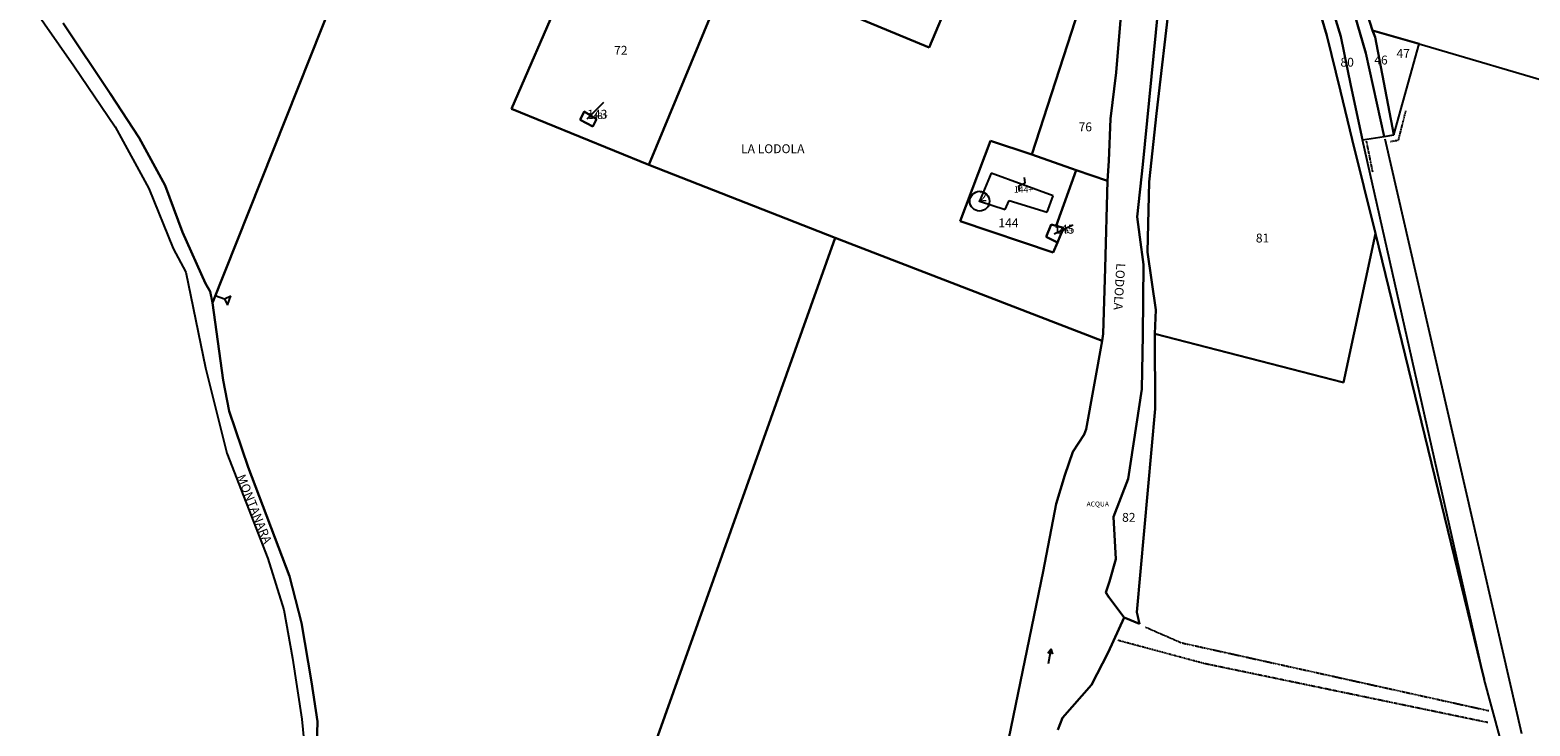
# Model space of a CAD drawing. Units: metres. Extents: x 1629370 to 1632964, y 4943238 to 4948733.
# Drawn here: x 1631090 to 1631698, y 4943703 to 4943985 of the extents above; entities that cross this region are included whole.
import ezdxf

# ---------------------------------------------------------------- set-up
doc = ezdxf.new("R2010")
doc.units = ezdxf.units.M
for name, pattern in [('FRECCETTA', [0]), ('INTERNA', [0]), ('TRATTEGGIATA5', [0.3, 0.15, -0.15]), ('TRATTO-PUNTO', [0.4, 0.15, -0.125, 0, -0.125])]:
    doc.linetypes.add(name, pattern=pattern)
doc.layers.add('Catastale', color=41, linetype='Continuous')
doc.styles.get("Standard").update_dxf_attribs({"font": 'simplex.shx'})

# ---------------------------------------------------------------- blocks, each defined once
blk = doc.blocks.new('Catastale')
at = {"layer": 'Catastale'}
for p, q in [((361.54, -4720.15), (413.56, -4600.84)), ((413.56, -4600.84), (361.54, -4720.15)), ((613.36, -4612.08), (572.54, -4738.71)), ((572.54, -4738.71), (613.36, -4612.08)), ((311.59, -4619.75), (240.3, -4798.87)), ((240.3, -4798.87), (311.59, -4619.75)), ((530.89, -4695.32), (549.08, -4651.92)), ((549.08, -4651.92), (530.89, -4695.32)), ((417.18, -4742.86), (450.73, -4662.01)), ((450.73, -4662.01), (417.18, -4742.86)), ((692.12, -4690.43), (683.78, -4662.27)), ((683.78, -4662.27), (692.12, -4690.43)), ((477.94, -4673.32), (530.89, -4695.32)), ((530.89, -4695.32), (477.94, -4673.32)), ((609.33, -4673.97), (606.63, -4705.45)), ((606.63, -4705.45), (609.33, -4673.97)), ((628.94, -4671.48), (623.05, -4722.12)), ((623.05, -4722.12), (628.94, -4671.48)), ((692.14, -4672.29), (697.71, -4690.85)), ((697.71, -4690.85), (692.14, -4672.29)), ((710.57, -4688.43), (705.48, -4672.49)), ((705.48, -4672.49), (710.57, -4688.43)), ((166.36, -4677.13), (184.15, -4702.71)), ((166.36, -4677.13), (184.15, -4702.71)), ((617.5, -4742.8), (623.63, -4681.03)), ((623.63, -4681.03), (617.5, -4742.8)), ((707.91, -4697.56), (703.31, -4681.82)), ((703.31, -4681.82), (707.91, -4697.56)), ((198.82, -4713.92), (179.78, -4685.48)), ((179.78, -4685.48), (198.82, -4713.92)), ((710.57, -4688.43), (711.66, -4691.12)), ((729.52, -4693.86), (710.57, -4688.43)), ((711.66, -4691.12), (710.57, -4688.43)), ((710.57, -4688.43), (729.52, -4693.86)), ((697.63, -4712.96), (692.12, -4690.43)), ((692.12, -4690.43), (697.63, -4712.96)), ((697.71, -4690.85), (701.77, -4710.69)), ((701.77, -4710.69), (697.71, -4690.85)), ((711.66, -4691.12), (719.25, -4730.77)), ((719.25, -4730.77), (711.66, -4691.12)), ((719.25, -4730.77), (729.52, -4693.86)), ((719.25, -4730.77), (729.52, -4693.86)), ((729.52, -4693.86), (885.84, -4740)), ((729.52, -4693.86), (885.84, -4740)), ((715.39, -4731.38), (707.91, -4697.56)), ((707.91, -4697.56), (715.39, -4731.38)), ((184.15, -4702.71), (200.92, -4727.42)), ((184.15, -4702.71), (200.92, -4727.42)), ((606.63, -4705.45), (604.37, -4724.2)), ((604.37, -4724.2), (606.63, -4705.45)), ((701.77, -4710.69), (706.51, -4732.74)), ((706.51, -4732.74), (701.77, -4710.69)), ((210.55, -4731.96), (198.82, -4713.92)), ((198.82, -4713.92), (210.55, -4731.96)), ((702.41, -4732.64), (697.63, -4712.96)), ((697.63, -4712.96), (702.41, -4732.64)), ((417.18, -4742.86), (361.54, -4720.15)), ((361.54, -4720.15), (417.18, -4742.86)), ((391.05, -4721.29), (389.37, -4724.67)), ((391.05, -4721.29), (389.37, -4724.67)), ((389.37, -4724.67), (394.49, -4727.38)), ((389.37, -4724.67), (394.49, -4727.38)), ((395.97, -4724.32), (391.05, -4721.29)), ((395.97, -4724.32), (391.05, -4721.29)), ((394.49, -4727.38), (395.97, -4724.32)), ((394.49, -4727.38), (395.97, -4724.32)), ((604.37, -4724.2), (603.79, -4741.28)), ((603.79, -4741.28), (604.37, -4724.2)), ((623.05, -4722.12), (620.06, -4749.83)), ((620.06, -4749.83), (623.05, -4722.12)), ((200.92, -4727.42), (214.6, -4752.45)), ((200.92, -4727.42), (214.6, -4752.45)), ((715.39, -4731.38), (719.25, -4730.77)), ((715.39, -4731.38), (719.25, -4730.77)), ((221.15, -4751.22), (210.55, -4731.96)), ((210.55, -4731.96), (221.15, -4751.22)), ((555.72, -4733.14), (543.46, -4765.71)), ((543.46, -4765.71), (555.72, -4733.14)), ((572.54, -4738.71), (555.72, -4733.14)), ((555.72, -4733.14), (572.54, -4738.71)), ((711.8, -4770.75), (702.41, -4732.64)), ((702.41, -4732.64), (711.8, -4770.75)), ((706.51, -4732.74), (715.39, -4731.38)), ((706.51, -4732.74), (715.39, -4731.38)), ((755.84, -4951.54), (706.51, -4732.74)), ((755.84, -4951.54), (706.51, -4732.74)), ((715.64, -4732.31), (771.04, -4973.55)), ((492.83, -4772.57), (417.18, -4742.86)), ((417.18, -4742.86), (492.83, -4772.57)), ((590.54, -4745.07), (572.54, -4738.71)), ((572.54, -4738.71), (590.54, -4745.07)), ((603.79, -4741.28), (603.22, -4749.41)), ((603.22, -4749.41), (603.79, -4741.28)), ((615.17, -4764.04), (617.5, -4742.8)), ((617.5, -4742.8), (615.17, -4764.04)), ((555.97, -4746.28), (551.35, -4757.64)), ((581.17, -4755.44), (555.97, -4746.28)), ((569.85, -4750.26), (569.59, -4748.04)), ((582.34, -4767.61), (590.54, -4745.07)), ((590.54, -4745.07), (582.34, -4767.61)), ((590.54, -4745.07), (603.22, -4749.41)), ((603.22, -4749.41), (590.54, -4745.07)), ((214.6, -4752.45), (224.42, -4776.86)), ((214.6, -4752.45), (224.42, -4776.86)), ((228.25, -4770.17), (221.15, -4751.22)), ((221.15, -4751.22), (228.25, -4770.17)), ((567.29, -4751.46), (569.85, -4750.26)), ((567.54, -4753.68), (567.29, -4751.46)), ((603.22, -4749.41), (602.26, -4784.75)), ((602.26, -4784.75), (603.22, -4749.41)), ((620.06, -4749.83), (619.36, -4778.33)), ((619.36, -4778.33), (620.06, -4749.83)), ((551.35, -4757.64), (561.69, -4760.98)), ((561.69, -4760.98), (563.32, -4757.31)), ((563.32, -4757.31), (578.74, -4762.04)), ((578.74, -4762.04), (581.17, -4755.44)), ((543.46, -4765.71), (581.17, -4778.47)), ((581.17, -4778.47), (543.46, -4765.71)), ((578.29, -4772.13), (580.29, -4767.06)), ((580.29, -4767.06), (578.29, -4772.13)), ((580.29, -4767.06), (578.29, -4772.13)), ((580.29, -4767.06), (582.34, -4767.61)), ((582.34, -4767.61), (580.29, -4767.06)), ((582.34, -4767.61), (580.29, -4767.06)), ((616.28, -4772.23), (615.17, -4764.04)), ((615.17, -4764.04), (616.28, -4772.23)), ((237.5, -4791.08), (228.25, -4770.17)), ((228.25, -4770.17), (237.5, -4791.08)), ((398.73, -5036.64), (492.83, -4772.57)), ((492.83, -4772.57), (398.73, -5036.64)), ((601, -4814.34), (492.83, -4772.57)), ((492.83, -4772.57), (601, -4814.34)), ((582.85, -4774.37), (578.29, -4772.13)), ((578.29, -4772.13), (582.85, -4774.37)), ((578.29, -4772.13), (582.85, -4774.37)), ((585.4, -4768.41), (582.34, -4767.61)), ((582.34, -4767.61), (585.4, -4768.41)), ((585.4, -4768.41), (582.34, -4767.61)), ((582.85, -4774.37), (585.4, -4768.41)), ((585.4, -4768.41), (582.85, -4774.37)), ((582.85, -4774.37), (585.4, -4768.41)), ((617.77, -4783.36), (616.28, -4772.23)), ((616.28, -4772.23), (617.77, -4783.36)), ((698.83, -4831.23), (711.8, -4770.75)), ((711.8, -4770.75), (698.83, -4831.23)), ((755.84, -4951.54), (711.8, -4770.75)), ((711.8, -4770.75), (755.84, -4951.54)), ((224.42, -4776.86), (229.6, -4786.4)), ((224.42, -4776.86), (229.6, -4786.4)), ((581.17, -4778.47), (582.85, -4774.37)), ((582.85, -4774.37), (581.17, -4778.47)), ((619.36, -4778.33), (622.75, -4801.68)), ((622.75, -4801.68), (619.36, -4778.33)), ((602.26, -4784.75), (601.39, -4811.48)), ((601.39, -4811.48), (602.26, -4784.75)), ((617.56, -4811.91), (617.77, -4783.36)), ((617.77, -4783.36), (617.56, -4811.91)), ((229.6, -4786.4), (237.46, -4825.25)), ((229.6, -4786.4), (237.46, -4825.25)), ((239.36, -4794.21), (237.5, -4791.08)), ((237.5, -4791.08), (239.36, -4794.21)), ((240.3, -4798.87), (239.36, -4794.21)), ((239.36, -4794.21), (240.3, -4798.87)), ((241.45, -4795.89), (245.21, -4797.27)), ((245.21, -4797.27), (247.78, -4796.08)), ((245.21, -4797.27), (246.4, -4799.83)), ((246.4, -4799.83), (247.78, -4796.08)), ((244.64, -4830.17), (240.3, -4798.87)), ((240.3, -4798.87), (244.64, -4830.17)), ((622.75, -4801.68), (622.42, -4811.49)), ((622.42, -4811.49), (622.75, -4801.68)), ((601, -4814.34), (594.58, -4850.06)), ((594.58, -4850.06), (601, -4814.34)), ((601.39, -4811.48), (601, -4814.34)), ((601, -4814.34), (601.39, -4811.48)), ((617.07, -4833.86), (617.56, -4811.91)), ((617.56, -4811.91), (617.07, -4833.86)), ((622.42, -4811.49), (698.83, -4831.23)), ((622.42, -4811.49), (622.53, -4841.84)), ((698.83, -4831.23), (622.42, -4811.49)), ((622.53, -4841.84), (622.42, -4811.49)), ((237.46, -4825.25), (246.15, -4859.79)), ((237.46, -4825.25), (246.15, -4859.79)), ((247.1, -4842.82), (244.64, -4830.17)), ((244.64, -4830.17), (247.1, -4842.82)), ((611.55, -4870.22), (617.07, -4833.86)), ((617.07, -4833.86), (611.55, -4870.22)), ((254.82, -4865.55), (247.1, -4842.82)), ((247.1, -4842.82), (254.82, -4865.55)), ((622.53, -4841.84), (615.08, -4924.32)), ((615.08, -4924.32), (622.53, -4841.84)), ((593.79, -4852.2), (589.15, -4859.25)), ((589.15, -4859.25), (593.79, -4852.2)), ((594.58, -4850.06), (593.79, -4852.2)), ((593.79, -4852.2), (594.58, -4850.06)), ((246.15, -4859.79), (262.75, -4902.58)), ((246.15, -4859.79), (262.75, -4902.58)), ((589.15, -4859.25), (585.93, -4868.79)), ((585.93, -4868.79), (589.15, -4859.25)), ((271.62, -4909.75), (254.82, -4865.55)), ((254.82, -4865.55), (271.62, -4909.75)), ((585.93, -4868.79), (582.39, -4880.38)), ((582.39, -4880.38), (585.93, -4868.79)), ((605.6, -4885.67), (611.55, -4870.22)), ((611.55, -4870.22), (605.6, -4885.67)), ((582.39, -4880.38), (577.07, -4907.78)), ((577.07, -4907.78), (582.39, -4880.38)), ((606.6, -4902.84), (605.6, -4885.67)), ((605.6, -4885.67), (606.6, -4902.84)), ((262.75, -4902.58), (269.26, -4923.34)), ((262.75, -4902.58), (269.26, -4923.34)), ((603.94, -4911.94), (606.6, -4902.84)), ((606.6, -4902.84), (603.94, -4911.94)), ((276.48, -4928.67), (271.62, -4909.75)), ((271.62, -4909.75), (276.48, -4928.67)), ((577.07, -4907.78), (562.18, -4979.99)), ((562.18, -4979.99), (577.07, -4907.78)), ((602.46, -4916.29), (603.94, -4911.94)), ((603.94, -4911.94), (602.46, -4916.29)), ((603.68, -4918.25), (602.46, -4916.29)), ((602.46, -4916.29), (603.68, -4918.25)), ((609.94, -4926.51), (603.68, -4918.25)), ((603.68, -4918.25), (609.94, -4926.51)), ((269.26, -4923.34), (272.75, -4943.03)), ((269.26, -4923.34), (272.75, -4943.03)), ((615.08, -4924.32), (616.1, -4929.1)), ((616.1, -4929.1), (615.08, -4924.32)), ((280.47, -4952.61), (276.48, -4928.67)), ((276.48, -4928.67), (280.47, -4952.61)), ((603.52, -4940.72), (609.94, -4926.51)), ((609.94, -4926.51), (603.52, -4940.72)), ((616.1, -4929.1), (609.94, -4926.51)), ((609.94, -4926.51), (616.1, -4929.1)), ((272.75, -4943.03), (276.62, -4967.7)), ((272.75, -4943.03), (276.62, -4967.7)), ((579.02, -4940.96), (580.35, -4939.17)), ((579.31, -4945.08), (580.35, -4939.17)), ((580.99, -4941.31), (580.35, -4939.17)), ((596.73, -4953.85), (603.52, -4940.72)), ((603.52, -4940.72), (596.73, -4953.85)), ((282.86, -4968.68), (280.47, -4952.61)), ((280.47, -4952.61), (282.86, -4968.68)), ((584.88, -4967.2), (596.73, -4953.85)), ((596.73, -4953.85), (584.88, -4967.2)), ((762.24, -4974.91), (755.84, -4951.54)), ((762.24, -4974.91), (755.84, -4951.54)), ((276.62, -4967.7), (277.59, -4978.95)), ((276.62, -4967.7), (277.59, -4978.95)), ((583.05, -4972), (584.88, -4967.2)), ((584.88, -4967.2), (583.05, -4972)), ((282.69, -4977.93), (282.86, -4968.68)), ((282.86, -4968.68), (282.69, -4977.93))]:
    blk.add_line(p, q, dxfattribs=at)
at = {"layer": 'Catastale', "linetype": 'FRECCETTA'}
for p, q in [((392.27, -4724.19), (398.97, -4717.53)), ((581.58, -4770.82), (589.09, -4767.18))]:
    blk.add_line(p, q, dxfattribs=at)
at = {"layer": 'Catastale', "linetype": 'INTERNA'}
for p, q in [((389.37, -4724.67), (391.05, -4721.29)), ((394.49, -4727.38), (389.37, -4724.67)), ((391.05, -4721.29), (395.97, -4724.32)), ((395.97, -4724.32), (394.49, -4727.38))]:
    blk.add_line(p, q, dxfattribs=at)
at = {"layer": 'Catastale', "linetype": 'TRATTO-PUNTO'}
for p, q in [((724, -4721.06), (720.98, -4733.05)), ((708.08, -4733.34), (710.62, -4745.88)), ((720.98, -4733.05), (717.77, -4733.55))]:
    blk.add_line(p, q, dxfattribs=at)
at = {"layer": 'Catastale', "linetype": 'TRATTEGGIATA5'}
for p, q in [((633.25, -4936.88), (618.6, -4930.5)), ((607.32, -4935.6), (642.41, -4945.04)), ((757.74, -4964.4), (633.25, -4936.88)), ((642.41, -4945.04), (757.43, -4968.98))]:
    blk.add_line(p, q, dxfattribs=at)
at = {"layer": 'Catastale'}
blk.add_circle((551.35, -4757.64), 4, dxfattribs=at)
blk.add_point((551.35, -4757.64), dxfattribs=at)
for s, height, p in [('72', 3.6, (403.16, -4698.26)), ('80', 3.6, (697.62, -4703.08)), ('46', 3.6, (711.33, -4702.19)), ('47', 3.6, (720.34, -4699.52)), ('143', 3.6, (392.27, -4724.19)), ('143+', 2.6, (392.75, -4724.33)), ('76', 3.6, (591.46, -4729.31)), ('LA LODOLA', 3.6, (454.6, -4738.17)), ('2', 4, (551.35, -4757.64)), ('144+', 2.6, (565.21, -4754.16)), ('144', 3.6, (558.94, -4768.25)), ('145', 3.6, (581.58, -4770.82)), ('145+', 2.6, (581.63, -4770.71)), ('81', 3.6, (663.32, -4774.39)), ('ACQUA', 2, (594.7, -4881.46)), ('82', 3.6, (609.1, -4887.67))]:
    blk.add_text(s, height=height, dxfattribs=at).set_placement(p)
for s, rotation, p in [('LODOLA', 266.56, (606.8, -4782.72)), ('MONTANARA', 291.886, (250.09, -4869.34))]:
    blk.add_text(s, height=3.6, rotation=rotation, dxfattribs=at).set_placement(p)

msp = doc.modelspace()

# ---------------------------------------------------------------- block references
at = {"layer": 'Catastale'}
msp.add_blockref('Catastale', (1630923.15, 4948673.67), dxfattribs=at)

doc.saveas('drawing.dxf')
